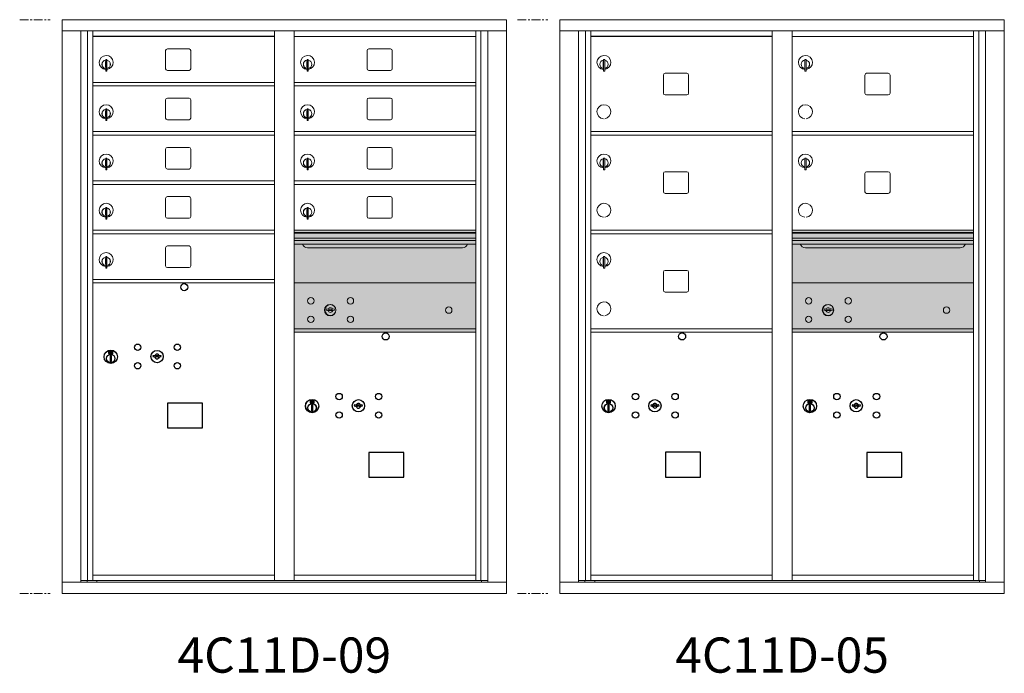
# Model space of a CAD drawing. Units: inches. Extents: x -52 to 383, y -20 to 171.
# Drawn here: x 60 to 130, y 113 to 159 of the extents above; entities that cross this region are included whole.
import ezdxf
from ezdxf.enums import TextEntityAlignment as Align

# ---------------------------------------------------------------- set-up
doc = ezdxf.new("R2010")
doc.units = ezdxf.units.IN
doc.header["$LTSCALE"] = 0.5
doc.header["$MEASUREMENT"] = 0
doc.linetypes.add('CENTER', pattern=[2, 1.25, -0.25, 0.25, -0.25])
doc.layers.add('center', color=7, linetype='CENTER', lineweight=9)
doc.layers.add('shaded', color=7, linetype='Continuous')
doc.styles.get("Standard").update_dxf_attribs({"font": 'Gothic.ttf'})

msp = doc.modelspace()

# ---------------------------------------------------------------- linework, layer by layer
at = {"color": 7, "linetype": 'Continuous', "lineweight": 15}
for p, q in [((63.00812, 159.0371), (63.00812, 118.2871)), ((63.00812, 159.0371), (94.55962, 159.0371)), ((94.55962, 118.2871), (94.55962, 159.0371)), ((98.35237, 159.0371), (98.35237, 118.2871)), ((98.35237, 159.0371), (129.90387, 159.0371)), ((129.90387, 118.2871), (129.90387, 159.0371)), ((63.00812, 158.2371), (94.55962, 158.2371)), ((64.3362, 119.0871), (64.3362, 158.2371)), ((64.82186, 119.2121), (64.82186, 158.2371)), ((65.19137, 119.2121), (65.19137, 158.2371)), ((78.07637, 119.2121), (78.07637, 158.2371)), ((79.49137, 119.2121), (79.49137, 158.2371)), ((92.37637, 119.2121), (92.37637, 158.2371)), ((92.74588, 158.2371), (92.74588, 119.2121)), ((93.23155, 158.2371), (93.23155, 119.0871)), ((98.35237, 158.2371), (129.90387, 158.2371)), ((99.68045, 119.0871), (99.68045, 158.2371)), ((100.16611, 119.2121), (100.16611, 158.2371)), ((100.53562, 119.2121), (100.53562, 158.2371)), ((113.42062, 119.2121), (113.42062, 158.2371)), ((114.83562, 119.2121), (114.83562, 158.2371)), ((127.72062, 119.2121), (127.72062, 158.2371)), ((128.09013, 158.2371), (128.09013, 119.2121)), ((128.5758, 158.2371), (128.5758, 119.0871)), ((79.49137, 157.8371), (92.37637, 157.8371)), ((114.83562, 157.8371), (127.72062, 157.8371)), ((70.35687, 156.8421), (70.35687, 155.5521)), ((72.02187, 156.9671), (70.48187, 156.9671)), ((72.14687, 155.5521), (72.14687, 156.8421)), ((84.65687, 156.8421), (84.65687, 155.5521)), ((86.32187, 156.9671), (84.78187, 156.9671)), ((86.44687, 155.5521), (86.44687, 156.8421)), ((66.08637, 156.0661), (66.08637, 155.6661)), ((66.10637, 156.0661), (66.08637, 156.0661)), ((66.10637, 156.2061), (66.10637, 155.3761)), ((66.18637, 156.2061), (66.10637, 156.2061)), ((66.18637, 156.2061), (66.18637, 155.3761)), ((80.38637, 156.0661), (80.38637, 155.6661)), ((80.40637, 156.0661), (80.38637, 156.0661)), ((80.40637, 156.2061), (80.40637, 155.3761)), ((80.48637, 156.2061), (80.40637, 156.2061)), ((80.48637, 156.2061), (80.48637, 155.3761)), ((101.43062, 156.0661), (101.43062, 155.6661)), ((101.45062, 156.0661), (101.43062, 156.0661)), ((101.45062, 156.2061), (101.45062, 155.3761)), ((101.53062, 156.2061), (101.45062, 156.2061)), ((101.53062, 156.2061), (101.53062, 155.3761)), ((115.73062, 156.0661), (115.73062, 155.6661)), ((115.75062, 156.0661), (115.73062, 156.0661)), ((115.75062, 156.2061), (115.75062, 155.3761)), ((115.83062, 156.2061), (115.75062, 156.2061)), ((115.83062, 156.2061), (115.83062, 155.3761)), ((66.08637, 155.6661), (66.10637, 155.6661)), ((66.10637, 155.3761), (66.18637, 155.3761)), ((70.48187, 155.4271), (72.02187, 155.4271)), ((80.38637, 155.6661), (80.40637, 155.6661)), ((80.40637, 155.3761), (80.48637, 155.3761)), ((84.78187, 155.4271), (86.32187, 155.4271)), ((101.43062, 155.6661), (101.45062, 155.6661)), ((101.45062, 155.3761), (101.53062, 155.3761)), ((107.36612, 155.2321), (105.82612, 155.2321)), ((115.73062, 155.6661), (115.75062, 155.6661)), ((115.75062, 155.3761), (115.83062, 155.3761)), ((121.66612, 155.2321), (120.12612, 155.2321)), ((65.19137, 154.5871), (78.07637, 154.5871)), ((79.49137, 154.5871), (92.37637, 154.5871)), ((105.70112, 155.1071), (105.70112, 153.8171)), ((107.49112, 153.8171), (107.49112, 155.1071)), ((120.00112, 155.1071), (120.00112, 153.8171)), ((121.79112, 153.8171), (121.79112, 155.1071)), ((65.19137, 154.3371), (78.07637, 154.3371)), ((79.49137, 154.3371), (92.37637, 154.3371)), ((70.35687, 153.3421), (70.35687, 152.0521)), ((72.02187, 153.4671), (70.48187, 153.4671)), ((72.14687, 152.0521), (72.14687, 153.3421)), ((84.65687, 153.3421), (84.65687, 152.0521)), ((86.32187, 153.4671), (84.78187, 153.4671)), ((86.44687, 152.0521), (86.44687, 153.3421)), ((105.82612, 153.6921), (107.36612, 153.6921)), ((120.12612, 153.6921), (121.66612, 153.6921)), ((66.08637, 152.5661), (66.08637, 152.1661)), ((66.10637, 152.5661), (66.08637, 152.5661)), ((66.10637, 152.7061), (66.10637, 151.8761)), ((66.18637, 152.7061), (66.10637, 152.7061)), ((66.18637, 152.7061), (66.18637, 151.8761)), ((80.38637, 152.5661), (80.38637, 152.1661)), ((80.40637, 152.5661), (80.38637, 152.5661)), ((80.40637, 152.7061), (80.40637, 151.8761)), ((80.48637, 152.7061), (80.40637, 152.7061)), ((80.48637, 152.7061), (80.48637, 151.8761)), ((66.08637, 152.1661), (66.10637, 152.1661)), ((66.10637, 151.8761), (66.18637, 151.8761)), ((70.48187, 151.9271), (72.02187, 151.9271)), ((80.38637, 152.1661), (80.40637, 152.1661)), ((80.40637, 151.8761), (80.48637, 151.8761)), ((84.78187, 151.9271), (86.32187, 151.9271)), ((65.19137, 151.0871), (78.07637, 151.0871)), ((79.49137, 151.0871), (92.37637, 151.0871)), ((100.53562, 151.0871), (113.42062, 151.0871)), ((114.83562, 151.0871), (127.72062, 151.0871)), ((65.19137, 150.8371), (78.07637, 150.8371)), ((79.49137, 150.8371), (92.37637, 150.8371)), ((100.53562, 150.8371), (113.42062, 150.8371)), ((114.83562, 150.8371), (127.72062, 150.8371)), ((70.35687, 149.8421), (70.35687, 148.5521)), ((72.02187, 149.9671), (70.48187, 149.9671)), ((72.14687, 148.5521), (72.14687, 149.8421)), ((84.65687, 149.8421), (84.65687, 148.5521)), ((86.32187, 149.9671), (84.78187, 149.9671)), ((86.44687, 148.5521), (86.44687, 149.8421)), ((66.08637, 149.0661), (66.08637, 148.6661)), ((66.10637, 149.0661), (66.08637, 149.0661)), ((66.10637, 149.2061), (66.10637, 148.3761)), ((66.18637, 149.2061), (66.10637, 149.2061)), ((66.18637, 149.2061), (66.18637, 148.3761)), ((80.38637, 149.0661), (80.38637, 148.6661)), ((80.40637, 149.0661), (80.38637, 149.0661)), ((80.40637, 149.2061), (80.40637, 148.3761)), ((80.48637, 149.2061), (80.40637, 149.2061)), ((80.48637, 149.2061), (80.48637, 148.3761)), ((101.43062, 149.0661), (101.43062, 148.6661)), ((101.45062, 149.0661), (101.43062, 149.0661)), ((101.45062, 149.2061), (101.45062, 148.3761)), ((101.53062, 149.2061), (101.45062, 149.2061)), ((101.53062, 149.2061), (101.53062, 148.3761)), ((115.73062, 149.0661), (115.73062, 148.6661)), ((115.75062, 149.0661), (115.73062, 149.0661)), ((115.75062, 149.2061), (115.75062, 148.3761)), ((115.83062, 149.2061), (115.75062, 149.2061)), ((115.83062, 149.2061), (115.83062, 148.3761)), ((66.08637, 148.6661), (66.10637, 148.6661)), ((66.10637, 148.3761), (66.18637, 148.3761)), ((70.48187, 148.4271), (72.02187, 148.4271)), ((80.38637, 148.6661), (80.40637, 148.6661)), ((80.40637, 148.3761), (80.48637, 148.3761)), ((84.78187, 148.4271), (86.32187, 148.4271)), ((101.43062, 148.6661), (101.45062, 148.6661)), ((101.45062, 148.3761), (101.53062, 148.3761)), ((107.36612, 148.2321), (105.82612, 148.2321)), ((115.73062, 148.6661), (115.75062, 148.6661)), ((115.75062, 148.3761), (115.83062, 148.3761)), ((121.66612, 148.2321), (120.12612, 148.2321)), ((65.19137, 147.5871), (78.07637, 147.5871)), ((79.49137, 147.5871), (92.37637, 147.5871)), ((105.70112, 148.1071), (105.70112, 146.8171)), ((107.49112, 146.8171), (107.49112, 148.1071)), ((120.00112, 148.1071), (120.00112, 146.8171)), ((121.79112, 146.8171), (121.79112, 148.1071)), ((65.19137, 147.3371), (78.07637, 147.3371)), ((79.49137, 147.3371), (92.37637, 147.3371)), ((70.35687, 146.3421), (70.35687, 145.0521)), ((72.02187, 146.4671), (70.48187, 146.4671)), ((72.14687, 145.0521), (72.14687, 146.3421)), ((84.65687, 146.3421), (84.65687, 145.0521)), ((86.32187, 146.4671), (84.78187, 146.4671)), ((86.44687, 145.0521), (86.44687, 146.3421)), ((105.82612, 146.6921), (107.36612, 146.6921)), ((120.12612, 146.6921), (121.66612, 146.6921)), ((66.08637, 145.5661), (66.08637, 145.1661)), ((66.10637, 145.5661), (66.08637, 145.5661)), ((66.10637, 145.7061), (66.10637, 144.8761)), ((66.18637, 145.7061), (66.10637, 145.7061)), ((66.18637, 145.7061), (66.18637, 144.8761)), ((80.38637, 145.5661), (80.38637, 145.1661)), ((80.40637, 145.5661), (80.38637, 145.5661)), ((80.40637, 145.7061), (80.40637, 144.8761)), ((80.48637, 145.7061), (80.40637, 145.7061)), ((80.48637, 145.7061), (80.48637, 144.8761)), ((66.08637, 145.1661), (66.10637, 145.1661)), ((66.10637, 144.8761), (66.18637, 144.8761)), ((70.48187, 144.9271), (72.02187, 144.9271)), ((80.38637, 145.1661), (80.40637, 145.1661)), ((80.40637, 144.8761), (80.48637, 144.8761)), ((84.78187, 144.9271), (86.32187, 144.9271)), ((65.19137, 144.0871), (78.07637, 144.0871)), ((92.37637, 144.0871), (79.49137, 144.0871)), ((100.53562, 144.0871), (113.42062, 144.0871)), ((127.72062, 144.0871), (114.83562, 144.0871)), ((65.19137, 143.8371), (78.07637, 143.8371)), ((92.37637, 143.9131), (79.49137, 143.9131)), ((92.37637, 143.88052), (79.49137, 143.88052)), ((79.49137, 143.5071), (92.37637, 143.5071)), ((92.37637, 143.3621), (79.49137, 143.3621)), ((100.53562, 143.8371), (113.42062, 143.8371)), ((127.72062, 143.9131), (114.83562, 143.9131)), ((127.72062, 143.88052), (114.83562, 143.88052)), ((114.83562, 143.5071), (127.72062, 143.5071)), ((127.72062, 143.3621), (114.83562, 143.3621)), ((70.35687, 142.8421), (70.35687, 141.5521)), ((72.02187, 142.9671), (70.48187, 142.9671)), ((72.14687, 141.5521), (72.14687, 142.8421)), ((92.37637, 143.09735), (79.49137, 143.09735)), ((80.43387, 142.8321), (91.43387, 142.8321)), ((127.72062, 143.09735), (114.83562, 143.09735)), ((115.77812, 142.8321), (126.77812, 142.8321)), ((66.08637, 142.0661), (66.08637, 141.6661)), ((66.10637, 142.0661), (66.08637, 142.0661)), ((66.10637, 142.2061), (66.10637, 141.3761)), ((66.18637, 142.2061), (66.10637, 142.2061)), ((66.18637, 142.2061), (66.18637, 141.3761)), ((101.43062, 142.0661), (101.43062, 141.6661)), ((101.45062, 142.0661), (101.43062, 142.0661)), ((101.45062, 142.2061), (101.45062, 141.3761)), ((101.53062, 142.2061), (101.45062, 142.2061)), ((101.53062, 142.2061), (101.53062, 141.3761)), ((66.08637, 141.6661), (66.10637, 141.6661)), ((66.10637, 141.3761), (66.18637, 141.3761)), ((70.48187, 141.4271), (72.02187, 141.4271)), ((101.43062, 141.6661), (101.45062, 141.6661)), ((101.45062, 141.3761), (101.53062, 141.3761)), ((107.36612, 141.2321), (105.82612, 141.2321)), ((65.19137, 140.5871), (78.07637, 140.5871)), ((105.70112, 141.1071), (105.70112, 139.8171)), ((107.49112, 139.8171), (107.49112, 141.1071)), ((65.19137, 140.3371), (78.07637, 140.3371)), ((92.37637, 140.33647), (79.49137, 140.33647)), ((127.72062, 140.33647), (114.83562, 140.33647)), ((105.82612, 139.6921), (107.36612, 139.6921)), ((81.78495, 138.49269), (81.75987, 138.41147)), ((82.34987, 138.41147), (82.3248, 138.49269)), ((117.1292, 138.49269), (117.10412, 138.41147)), ((117.69412, 138.41147), (117.66905, 138.49269)), ((79.49137, 137.08647), (92.37637, 137.08647)), ((100.53562, 137.0871), (113.42062, 137.0871)), ((114.83562, 137.08647), (127.72062, 137.08647)), ((79.49137, 136.83647), (92.37637, 136.83647)), ((100.53562, 136.8371), (113.42062, 136.8371)), ((114.83562, 136.83647), (127.72062, 136.83647)), ((65.19137, 119.5871), (78.07637, 119.5871)), ((79.49137, 119.5871), (92.37637, 119.5871)), ((100.53562, 119.5871), (113.42062, 119.5871)), ((114.83562, 119.5871), (127.72062, 119.5871)), ((63.00812, 119.0871), (94.55962, 119.0871)), ((64.3362, 119.2121), (78.33097, 119.2121)), ((64.77837, 119.0871), (64.77837, 119.2121)), ((65.48337, 119.2121), (65.48337, 119.0871)), ((78.33097, 119.2121), (93.23155, 119.2121)), ((92.78937, 119.2121), (92.78937, 119.0871)), ((98.35237, 119.0871), (129.90387, 119.0871)), ((99.68045, 119.2121), (113.67522, 119.2121)), ((100.12262, 119.0871), (100.12262, 119.2121)), ((100.82762, 119.2121), (100.82762, 119.0871)), ((113.67522, 119.2121), (128.5758, 119.2121)), ((128.13362, 119.2121), (128.13362, 119.0871)), ((63.00812, 118.2871), (94.55962, 118.2871)), ((98.35237, 118.2871), (129.90387, 118.2871))]:
    msp.add_line(p, q, dxfattribs=at)
at = {"color": 7, "linetype": 'Continuous'}
for p, q in [((66.31312, 135.49415), (66.31312, 135.32915)), ((66.59312, 135.50915), (66.32812, 135.50915)), ((66.32812, 135.31415), (66.59312, 135.31415)), ((66.35312, 135.48415), (66.35312, 135.33915)), ((66.40312, 135.48415), (66.35312, 135.48415)), ((66.35312, 135.33915), (66.37312, 135.33915)), ((66.37312, 135.47415), (66.37312, 135.45649)), ((66.39988, 135.47415), (66.37312, 135.47415)), ((66.37312, 135.45649), (66.40686, 135.43206)), ((66.37312, 135.44414), (66.40401, 135.42177)), ((66.37312, 135.33915), (66.37312, 135.44414)), ((66.42445, 135.45636), (66.39988, 135.47415)), ((66.43334, 135.46227), (66.40312, 135.48415)), ((66.41062, 135.16038), (66.42889, 135.16415)), ((66.51062, 135.16415), (66.41062, 135.16415)), ((66.41062, 135.16415), (66.41062, 134.76415)), ((66.45812, 135.40401), (66.45812, 135.40651)), ((66.45812, 135.40651), (66.46312, 135.40651)), ((66.45812, 135.36433), (66.45812, 135.39897)), ((66.45812, 135.35921), (66.46312, 135.35921)), ((66.45812, 135.3542), (66.45812, 135.35921)), ((66.46312, 135.40651), (66.46312, 135.40401)), ((66.46312, 135.39897), (66.46312, 135.36433)), ((66.46312, 135.35921), (66.46312, 135.3542)), ((66.48789, 135.36103), (66.51812, 135.33915)), ((66.49234, 135.16415), (66.51062, 135.16038)), ((66.49678, 135.36695), (66.52136, 135.34915)), ((66.51062, 134.76415), (66.51062, 135.16415)), ((66.54812, 135.36681), (66.51437, 135.39125)), ((66.54812, 135.37916), (66.51722, 135.40153)), ((66.51812, 135.33915), (66.56812, 135.33915)), ((66.52136, 135.34915), (66.54812, 135.34915)), ((66.54812, 135.48415), (66.54812, 135.37916)), ((66.56812, 135.48415), (66.54812, 135.48415)), ((66.54812, 135.34915), (66.54812, 135.36681)), ((66.56812, 135.33915), (66.56812, 135.48415)), ((66.60812, 135.32915), (66.60812, 135.49415)), ((69.47838, 135.19576), (69.45331, 135.11454)), ((70.04331, 135.11454), (70.01823, 135.19576)), ((66.42889, 134.76415), (66.41062, 134.76792)), ((66.41062, 134.76415), (66.51062, 134.76415)), ((66.51062, 134.76792), (66.49234, 134.76415)), ((80.61312, 131.99352), (80.61312, 131.82852)), ((80.89312, 132.00852), (80.62812, 132.00852)), ((80.62812, 131.81351), (80.89312, 131.81351)), ((80.65312, 131.98351), (80.65312, 131.83852)), ((80.70312, 131.98351), (80.65312, 131.98351)), ((80.65312, 131.83852), (80.67312, 131.83852)), ((80.67312, 131.97352), (80.67312, 131.95585)), ((80.69988, 131.97352), (80.67312, 131.97352)), ((80.67312, 131.95585), (80.70686, 131.93142)), ((80.67312, 131.94351), (80.70401, 131.92113)), ((80.67312, 131.83852), (80.67312, 131.94351)), ((80.72445, 131.95572), (80.69988, 131.97352)), ((80.73334, 131.96163), (80.70312, 131.98351)), ((80.71062, 131.65975), (80.72889, 131.66351)), ((80.81062, 131.66351), (80.71062, 131.66351)), ((80.71062, 131.66351), (80.71062, 131.26352)), ((80.75812, 131.90338), (80.75812, 131.90588)), ((80.75812, 131.90588), (80.76312, 131.90588)), ((80.75812, 131.86369), (80.75812, 131.89834)), ((80.75812, 131.85857), (80.76312, 131.85857)), ((80.75812, 131.85357), (80.75812, 131.85857)), ((80.76312, 131.90588), (80.76312, 131.90338)), ((80.76312, 131.89834), (80.76312, 131.86369)), ((80.76312, 131.85857), (80.76312, 131.85357)), ((80.78789, 131.8604), (80.81812, 131.83852)), ((80.79234, 131.66351), (80.81062, 131.65975)), ((80.79678, 131.86631), (80.82136, 131.84851)), ((80.81062, 131.26352), (80.81062, 131.66351)), ((80.84812, 131.86618), (80.81437, 131.89061)), ((80.84812, 131.87852), (80.81722, 131.9009)), ((80.81812, 131.83852), (80.86812, 131.83852)), ((80.82136, 131.84851), (80.84812, 131.84851)), ((80.84812, 131.98351), (80.84812, 131.87852)), ((80.86812, 131.98351), (80.84812, 131.98351)), ((80.84812, 131.84851), (80.84812, 131.86618)), ((80.86812, 131.83852), (80.86812, 131.98351)), ((80.90812, 131.82852), (80.90812, 131.99352)), ((83.77838, 131.69512), (83.75331, 131.61391)), ((84.34331, 131.61391), (84.31823, 131.69512)), ((101.65737, 131.99415), (101.65737, 131.82915)), ((101.93737, 132.00915), (101.67237, 132.00915)), ((101.67237, 131.81415), (101.93737, 131.81415)), ((101.69737, 131.98415), (101.69737, 131.83915)), ((101.74737, 131.98415), (101.69737, 131.98415)), ((101.69737, 131.83915), (101.71737, 131.83915)), ((101.71737, 131.97415), (101.71737, 131.95649)), ((101.74413, 131.97415), (101.71737, 131.97415)), ((101.71737, 131.95649), (101.75111, 131.93206)), ((101.71737, 131.94414), (101.74826, 131.92177)), ((101.71737, 131.83915), (101.71737, 131.94414)), ((101.7687, 131.95636), (101.74413, 131.97415)), ((101.77759, 131.96227), (101.74737, 131.98415)), ((101.75487, 131.66038), (101.77314, 131.66415)), ((101.85487, 131.66415), (101.75487, 131.66415)), ((101.75487, 131.66415), (101.75487, 131.26415)), ((101.80237, 131.90401), (101.80237, 131.90651)), ((101.80237, 131.90651), (101.80737, 131.90651)), ((101.80237, 131.86433), (101.80237, 131.89897)), ((101.80237, 131.85921), (101.80737, 131.85921)), ((101.80237, 131.8542), (101.80237, 131.85921)), ((101.80737, 131.90651), (101.80737, 131.90401)), ((101.80737, 131.89897), (101.80737, 131.86433)), ((101.80737, 131.85921), (101.80737, 131.8542)), ((101.83214, 131.86103), (101.86237, 131.83915)), ((101.83659, 131.66415), (101.85487, 131.66038)), ((101.84103, 131.86695), (101.86561, 131.84915)), ((101.85487, 131.26415), (101.85487, 131.66415)), ((101.89237, 131.86681), (101.85862, 131.89125)), ((101.89237, 131.87916), (101.86147, 131.90153)), ((101.86237, 131.83915), (101.91237, 131.83915)), ((101.86561, 131.84915), (101.89237, 131.84915)), ((101.89237, 131.98415), (101.89237, 131.87916)), ((101.91237, 131.98415), (101.89237, 131.98415)), ((101.89237, 131.84915), (101.89237, 131.86681)), ((101.91237, 131.83915), (101.91237, 131.98415)), ((101.95237, 131.82915), (101.95237, 131.99415)), ((104.82263, 131.69576), (104.79756, 131.61454)), ((105.38756, 131.61454), (105.36248, 131.69576)), ((115.95737, 131.99352), (115.95737, 131.82852)), ((116.23737, 132.00852), (115.97237, 132.00852)), ((115.97237, 131.81351), (116.23737, 131.81351)), ((115.99737, 131.98351), (115.99737, 131.83852)), ((116.04737, 131.98351), (115.99737, 131.98351)), ((115.99737, 131.83852), (116.01737, 131.83852)), ((116.01737, 131.97352), (116.01737, 131.95585)), ((116.04413, 131.97352), (116.01737, 131.97352)), ((116.01737, 131.95585), (116.05111, 131.93142)), ((116.01737, 131.94351), (116.04826, 131.92113)), ((116.01737, 131.83852), (116.01737, 131.94351)), ((116.0687, 131.95572), (116.04413, 131.97352)), ((116.07759, 131.96163), (116.04737, 131.98351)), ((116.05487, 131.65975), (116.07314, 131.66351)), ((116.15487, 131.66351), (116.05487, 131.66351)), ((116.05487, 131.66351), (116.05487, 131.26352)), ((116.10237, 131.90338), (116.10237, 131.90588)), ((116.10237, 131.90588), (116.10737, 131.90588)), ((116.10237, 131.86369), (116.10237, 131.89834)), ((116.10237, 131.85857), (116.10737, 131.85857)), ((116.10237, 131.85357), (116.10237, 131.85857)), ((116.10737, 131.90588), (116.10737, 131.90338)), ((116.10737, 131.89834), (116.10737, 131.86369)), ((116.10737, 131.85857), (116.10737, 131.85357)), ((116.13214, 131.8604), (116.16237, 131.83852)), ((116.13659, 131.66351), (116.15487, 131.65975)), ((116.14103, 131.86631), (116.16561, 131.84851)), ((116.15487, 131.26352), (116.15487, 131.66351)), ((116.19237, 131.86618), (116.15862, 131.89061)), ((116.19237, 131.87852), (116.16147, 131.9009)), ((116.16237, 131.83852), (116.21237, 131.83852)), ((116.16561, 131.84851), (116.19237, 131.84851)), ((116.19237, 131.98351), (116.19237, 131.87852)), ((116.21237, 131.98351), (116.19237, 131.98351)), ((116.19237, 131.84851), (116.19237, 131.86618)), ((116.21237, 131.83852), (116.21237, 131.98351)), ((116.25237, 131.82852), (116.25237, 131.99352)), ((119.12263, 131.69512), (119.09756, 131.61391)), ((119.68756, 131.61391), (119.66248, 131.69512)), ((80.72889, 131.26352), (80.71062, 131.26728)), ((80.71062, 131.26352), (80.81062, 131.26352)), ((80.81062, 131.26728), (80.79234, 131.26352)), ((101.77314, 131.26415), (101.75487, 131.26792)), ((101.75487, 131.26415), (101.85487, 131.26415)), ((101.85487, 131.26792), (101.83659, 131.26415)), ((116.07314, 131.26352), (116.05487, 131.26728)), ((116.05487, 131.26352), (116.15487, 131.26352)), ((116.15487, 131.26728), (116.13659, 131.26352))]:
    msp.add_line(p, q, dxfattribs=at)
for points in [[(70.49575, 130.04953), (72.98169, 130.04953), (72.98169, 131.80661), (70.49575, 131.80661)], [(84.79575, 126.54889), (87.28169, 126.54889), (87.28169, 128.30598), (84.79575, 128.30598)], [(105.84, 126.54953), (108.32594, 126.54953), (108.32594, 128.30661), (105.84, 128.30661)], [(120.14, 126.54889), (122.62594, 126.54889), (122.62594, 128.30598), (120.14, 128.30598)]]:
    msp.add_lwpolyline(points, close=True)
for centre in [(71.68231, 140.03747), (85.98231, 136.53684), (107.02656, 136.53747), (121.32656, 136.53684)]:
    msp.add_circle(centre, 0.25)
at = {"color": 7, "linetype": 'Continuous', "lineweight": 15}
for centre, radius in [((80.66887, 139.06547), 0.227), ((83.48087, 139.06547), 0.227), ((116.01312, 139.06547), 0.227), ((118.82512, 139.06547), 0.227), ((82.04387, 138.40947), 0.407), ((90.45987, 138.40947), 0.227), ((117.38812, 138.40947), 0.407), ((125.80412, 138.40947), 0.227), ((80.66887, 137.75347), 0.227), ((83.48087, 137.75347), 0.227), ((116.01312, 137.75347), 0.227), ((118.82512, 137.75347), 0.227)]:
    msp.add_circle(centre, radius, dxfattribs=at)
at = {"color": 7, "linetype": 'Continuous', "lineweight": 15, "extrusion": (-1.80881e-16, 3.40126e-31, -1)}
for centre in [(-82.05487, 138.40947), (-117.39912, 138.40947)]:
    msp.add_circle(centre, 0.3875, dxfattribs=at)
at = {"color": 7, "linetype": 'Continuous'}
for centre, radius in [((68.37331, 135.76854), 0.227), ((71.18531, 135.76854), 0.227), ((66.46062, 135.09551), 0.475), ((66.46062, 135.09551), 0.47243), ((66.46062, 134.96415), 0.3), ((66.46062, 134.96415), 0.295), ((69.74831, 135.11254), 0.4375), ((68.37331, 134.45654), 0.227), ((71.18531, 134.45654), 0.227), ((82.67331, 132.2679), 0.227), ((85.48531, 132.2679), 0.227), ((103.71756, 132.26854), 0.227), ((106.52956, 132.26854), 0.227), ((118.01756, 132.2679), 0.227), ((120.82956, 132.2679), 0.227), ((80.76062, 131.59487), 0.475), ((80.76062, 131.59487), 0.47243), ((80.76062, 131.46352), 0.3), ((80.76062, 131.46352), 0.295), ((84.04831, 131.6119), 0.4375), ((101.80487, 131.59551), 0.475), ((101.80487, 131.59551), 0.47243), ((101.80487, 131.46415), 0.3), ((101.80487, 131.46415), 0.295), ((105.09256, 131.61254), 0.4375), ((116.10487, 131.59487), 0.475), ((116.10487, 131.59487), 0.47243), ((116.10487, 131.46352), 0.3), ((116.10487, 131.46352), 0.295), ((119.39256, 131.6119), 0.4375), ((82.67331, 130.9559), 0.227), ((85.48531, 130.9559), 0.227), ((103.71756, 130.95654), 0.227), ((106.52956, 130.95654), 0.227), ((118.01756, 130.9559), 0.227), ((120.82956, 130.9559), 0.227)]:
    msp.add_circle(centre, radius, dxfattribs=at)
at = {"color": 7, "linetype": 'Continuous', "lineweight": 15}
for centre, radius, start, end in [((70.48187, 156.8421), 0.125, 90, 180), ((72.02187, 156.8421), 0.125, 0, 90), ((84.78187, 156.8421), 0.125, 90, 180), ((86.32187, 156.8421), 0.125, 0, 90), ((66.13637, 155.9992), 0.496, 275.7856114, 266.5323857), ((66.13637, 155.8661), 0.3, 95.7391705, 264.2608295), ((66.13637, 155.8661), 0.295, 95.8367796, 264.1632228), ((66.13637, 155.8661), 0.203, 99.8624892, 104.258993), ((66.13637, 155.8661), 0.195, 98.8498831, 104.8571655), ((66.13637, 155.8661), 0.3, 279.5940682, 80.4059), ((66.13637, 155.8661), 0.295, 279.7582566, 80.2417434), ((80.43637, 155.9992), 0.496, 275.7856114, 266.5323857), ((80.43637, 155.8661), 0.3, 95.7391705, 264.2608295), ((80.43637, 155.8661), 0.295, 95.8367796, 264.1632228), ((80.43637, 155.8661), 0.203, 99.8624892, 104.258993), ((80.43637, 155.8661), 0.195, 98.8498831, 104.8571655), ((80.43637, 155.8661), 0.3, 279.5940682, 80.4059), ((80.43637, 155.8661), 0.295, 279.7582566, 80.2417434), ((101.48062, 155.9992), 0.496, 275.7856114, 266.5323857), ((101.48062, 155.8661), 0.3, 95.7391705, 264.2608295), ((101.48062, 155.8661), 0.295, 95.8367796, 264.1632228), ((101.48062, 155.8661), 0.203, 99.8624892, 104.258993), ((101.48062, 155.8661), 0.195, 98.8498831, 104.8571655), ((101.48062, 155.8661), 0.3, 279.5940682, 80.4059), ((101.48062, 155.8661), 0.295, 279.7582566, 80.2417434), ((115.78062, 155.9992), 0.496, 275.7856114, 266.5323857), ((115.78062, 155.8661), 0.3, 95.7391705, 264.2608295), ((115.78062, 155.8661), 0.295, 95.8367796, 264.1632228), ((115.78062, 155.8661), 0.203, 99.8624892, 104.258993), ((115.78062, 155.8661), 0.195, 98.8498831, 104.8571655), ((115.78062, 155.8661), 0.3, 279.5940682, 80.4059), ((115.78062, 155.8661), 0.295, 279.7582566, 80.2417434), ((66.13637, 155.8661), 0.195, 255.1428345, 261.1501169), ((66.13637, 155.8661), 0.203, 255.741007, 260.1375108), ((70.48187, 155.5521), 0.125, 180, 270), ((72.02187, 155.5521), 0.125, 270, 0), ((80.43637, 155.8661), 0.195, 255.1428345, 261.1501169), ((80.43637, 155.8661), 0.203, 255.741007, 260.1375108), ((84.78187, 155.5521), 0.125, 180, 270), ((86.32187, 155.5521), 0.125, 270, 0), ((101.48062, 155.8661), 0.195, 255.1428345, 261.1501169), ((101.48062, 155.8661), 0.203, 255.741007, 260.1375108), ((105.82612, 155.1071), 0.125, 90, 180), ((107.36612, 155.1071), 0.125, 0, 90), ((115.78062, 155.8661), 0.195, 255.1428345, 261.1501169), ((115.78062, 155.8661), 0.203, 255.741007, 260.1375108), ((120.12612, 155.1071), 0.125, 90, 180), ((121.66612, 155.1071), 0.125, 0, 90), ((105.82612, 153.8171), 0.125, 180, 270), ((107.36612, 153.8171), 0.125, 270, 0), ((120.12612, 153.8171), 0.125, 180, 270), ((121.66612, 153.8171), 0.125, 270, 0), ((70.48187, 153.3421), 0.125, 90, 180), ((72.02187, 153.3421), 0.125, 0, 90), ((84.78187, 153.3421), 0.125, 90, 180), ((86.32187, 153.3421), 0.125, 0, 90), ((66.13637, 152.4992), 0.496, 275.7856114, 266.5323857), ((66.13637, 152.3661), 0.3, 95.7391705, 264.2608295), ((66.13637, 152.3661), 0.295, 95.8367796, 264.1632228), ((66.13637, 152.3661), 0.203, 99.8624892, 104.258993), ((66.13637, 152.3661), 0.195, 98.8498831, 104.8571655), ((66.13637, 152.3661), 0.3, 279.5940682, 80.4059), ((66.13637, 152.3661), 0.295, 279.7582566, 80.2417434), ((80.43637, 152.4992), 0.496, 275.7856114, 266.5323857), ((80.43637, 152.3661), 0.3, 95.7391705, 264.2608295), ((80.43637, 152.3661), 0.295, 95.8367796, 264.1632228), ((80.43637, 152.3661), 0.203, 99.8624892, 104.258993), ((80.43637, 152.3661), 0.195, 98.8498831, 104.8571655), ((80.43637, 152.3661), 0.3, 279.5940682, 80.4059), ((80.43637, 152.3661), 0.295, 279.7582566, 80.2417434), ((101.48062, 152.4992), 0.496, 275.7856114, 266.5323857), ((115.78062, 152.4992), 0.496, 275.7856114, 266.5323857), ((66.13637, 152.3661), 0.195, 255.1428345, 261.1501169), ((66.13637, 152.3661), 0.203, 255.741007, 260.1375108), ((70.48187, 152.0521), 0.125, 180, 270), ((72.02187, 152.0521), 0.125, 270, 0), ((80.43637, 152.3661), 0.195, 255.1428345, 261.1501169), ((80.43637, 152.3661), 0.203, 255.741007, 260.1375108), ((84.78187, 152.0521), 0.125, 180, 270), ((86.32187, 152.0521), 0.125, 270, 0), ((70.48187, 149.8421), 0.125, 90, 180), ((72.02187, 149.8421), 0.125, 0, 90), ((84.78187, 149.8421), 0.125, 90, 180), ((86.32187, 149.8421), 0.125, 0, 90), ((66.13637, 148.9992), 0.496, 275.7856114, 266.5323857), ((66.13637, 148.8661), 0.3, 95.7391705, 264.2608295), ((66.13637, 148.8661), 0.295, 95.8367796, 264.1632228), ((66.13637, 148.8661), 0.203, 99.8624892, 104.258993), ((66.13637, 148.8661), 0.195, 98.8498831, 104.8571655), ((66.13637, 148.8661), 0.3, 279.5940682, 80.4059), ((66.13637, 148.8661), 0.295, 279.7582566, 80.2417434), ((80.43637, 148.9992), 0.496, 275.7856114, 266.5323857), ((80.43637, 148.8661), 0.3, 95.7391705, 264.2608295), ((80.43637, 148.8661), 0.295, 95.8367796, 264.1632228), ((80.43637, 148.8661), 0.203, 99.8624892, 104.258993), ((80.43637, 148.8661), 0.195, 98.8498831, 104.8571655), ((80.43637, 148.8661), 0.3, 279.5940682, 80.4059), ((80.43637, 148.8661), 0.295, 279.7582566, 80.2417434), ((101.48062, 148.9992), 0.496, 275.7856114, 266.5323857), ((101.48062, 148.8661), 0.3, 95.7391705, 264.2608295), ((101.48062, 148.8661), 0.295, 95.8367796, 264.1632228), ((101.48062, 148.8661), 0.203, 99.8624892, 104.258993), ((101.48062, 148.8661), 0.195, 98.8498831, 104.8571655), ((101.48062, 148.8661), 0.3, 279.5940682, 80.4059), ((101.48062, 148.8661), 0.295, 279.7582566, 80.2417434), ((115.78062, 148.9992), 0.496, 275.7856114, 266.5323857), ((115.78062, 148.8661), 0.3, 95.7391705, 264.2608295), ((115.78062, 148.8661), 0.295, 95.8367796, 264.1632228), ((115.78062, 148.8661), 0.203, 99.8624892, 104.258993), ((115.78062, 148.8661), 0.195, 98.8498831, 104.8571655), ((115.78062, 148.8661), 0.3, 279.5940682, 80.4059), ((115.78062, 148.8661), 0.295, 279.7582566, 80.2417434), ((66.13637, 148.8661), 0.195, 255.1428345, 261.1501169), ((66.13637, 148.8661), 0.203, 255.741007, 260.1375108), ((70.48187, 148.5521), 0.125, 180, 270), ((72.02187, 148.5521), 0.125, 270, 0), ((80.43637, 148.8661), 0.195, 255.1428345, 261.1501169), ((80.43637, 148.8661), 0.203, 255.741007, 260.1375108), ((84.78187, 148.5521), 0.125, 180, 270), ((86.32187, 148.5521), 0.125, 270, 0), ((101.48062, 148.8661), 0.195, 255.1428345, 261.1501169), ((101.48062, 148.8661), 0.203, 255.741007, 260.1375108), ((105.82612, 148.1071), 0.125, 90, 180), ((107.36612, 148.1071), 0.125, 0, 90), ((115.78062, 148.8661), 0.195, 255.1428345, 261.1501169), ((115.78062, 148.8661), 0.203, 255.741007, 260.1375108), ((120.12612, 148.1071), 0.125, 90, 180), ((121.66612, 148.1071), 0.125, 0, 90), ((105.82612, 146.8171), 0.125, 180, 270), ((107.36612, 146.8171), 0.125, 270, 0), ((120.12612, 146.8171), 0.125, 180, 270), ((121.66612, 146.8171), 0.125, 270, 0), ((70.48187, 146.3421), 0.125, 90, 180), ((72.02187, 146.3421), 0.125, 0, 90), ((84.78187, 146.3421), 0.125, 90, 180), ((86.32187, 146.3421), 0.125, 0, 90), ((66.13637, 145.4992), 0.496, 275.7856114, 266.5323857), ((66.13637, 145.3661), 0.3, 95.7391705, 264.2608295), ((66.13637, 145.3661), 0.295, 95.8367796, 264.1632228), ((66.13637, 145.3661), 0.203, 99.8624892, 104.258993), ((66.13637, 145.3661), 0.195, 98.8498831, 104.8571655), ((66.13637, 145.3661), 0.3, 279.5940682, 80.4059), ((66.13637, 145.3661), 0.295, 279.7582566, 80.2417434), ((80.43637, 145.4992), 0.496, 275.7856114, 266.5323857), ((80.43637, 145.3661), 0.3, 95.7391705, 264.2608295), ((80.43637, 145.3661), 0.295, 95.8367796, 264.1632228), ((80.43637, 145.3661), 0.203, 99.8624892, 104.258993), ((80.43637, 145.3661), 0.195, 98.8498831, 104.8571655), ((80.43637, 145.3661), 0.3, 279.5940682, 80.4059), ((80.43637, 145.3661), 0.295, 279.7582566, 80.2417434), ((101.48062, 145.4992), 0.496, 275.7856114, 266.5323857), ((115.78062, 145.4992), 0.496, 275.7856114, 266.5323857), ((66.13637, 145.3661), 0.195, 255.1428345, 261.1501169), ((66.13637, 145.3661), 0.203, 255.741007, 260.1375108), ((70.48187, 145.0521), 0.125, 180, 270), ((72.02187, 145.0521), 0.125, 270, 0), ((80.43637, 145.3661), 0.195, 255.1428345, 261.1501169), ((80.43637, 145.3661), 0.203, 255.741007, 260.1375108), ((84.78187, 145.0521), 0.125, 180, 270), ((86.32187, 145.0521), 0.125, 270, 0), ((70.48187, 142.8421), 0.125, 90, 180), ((72.02187, 142.8421), 0.125, 0, 90), ((80.43387, 143.2071), 0.375, 197.0177297, 270), ((91.43387, 143.2071), 0.375, 270, 342.9822703), ((115.77812, 143.2071), 0.375, 197.0177297, 270), ((126.77812, 143.2071), 0.375, 270, 342.9822703), ((66.13637, 141.9992), 0.496, 275.7856114, 266.5323857), ((66.13637, 141.8661), 0.3, 95.7391705, 264.2608295), ((66.13637, 141.8661), 0.295, 95.8367796, 264.1632228), ((66.13637, 141.8661), 0.203, 99.8624892, 104.258993), ((66.13637, 141.8661), 0.195, 98.8498831, 104.8571655), ((66.13637, 141.8661), 0.3, 279.5940682, 80.4059), ((66.13637, 141.8661), 0.295, 279.7582566, 80.2417434), ((101.48062, 141.9992), 0.496, 275.7856114, 266.5323857), ((101.48062, 141.8661), 0.3, 95.7391705, 264.2608295), ((101.48062, 141.8661), 0.295, 95.8367796, 264.1632228), ((101.48062, 141.8661), 0.203, 99.8624892, 104.258993), ((101.48062, 141.8661), 0.195, 98.8498831, 104.8571655), ((101.48062, 141.8661), 0.3, 279.5940682, 80.4059), ((101.48062, 141.8661), 0.295, 279.7582566, 80.2417434), ((66.13637, 141.8661), 0.195, 255.1428345, 261.1501169), ((66.13637, 141.8661), 0.203, 255.741007, 260.1375108), ((70.48187, 141.5521), 0.125, 180, 270), ((72.02187, 141.5521), 0.125, 270, 0), ((101.48062, 141.8661), 0.195, 255.1428345, 261.1501169), ((101.48062, 141.8661), 0.203, 255.741007, 260.1375108), ((105.82612, 141.1071), 0.125, 90, 180), ((107.36612, 141.1071), 0.125, 0, 90), ((105.82612, 139.8171), 0.125, 180, 270), ((107.36612, 139.8171), 0.125, 270, 0), ((82.05487, 139.36697), 0.915, 252.8424626, 263.7093829), ((82.05487, 138.40947), 0.1675, 19.6070567, 160.3929433), ((81.95681, 138.47736), 0.02, 263.7093738, 292.6173683), ((82.05487, 138.24197), 0.235, 67.3826317, 112.6173683), ((82.15294, 138.47736), 0.02, 247.3826317, 276.2906262), ((82.05487, 139.36697), 0.915, 276.2906262, 287.1575088), ((101.48062, 138.4992), 0.496, 275.7856114, 266.5323857), ((117.39912, 139.36697), 0.915, 252.8424626, 263.7093829), ((117.39912, 138.40947), 0.1675, 19.6070567, 160.3929433), ((117.30106, 138.47736), 0.02, 263.7093738, 292.6173683), ((117.39912, 138.24197), 0.235, 67.3826317, 112.6173683), ((117.49719, 138.47736), 0.02, 247.3826317, 276.2906262), ((117.39912, 139.36697), 0.915, 276.2906262, 287.1575088), ((82.05487, 139.36697), 1, 252.8424626, 263.7093829), ((82.05487, 138.40947), 0.1675, 189.8980221, 350.1019779), ((81.95681, 138.47736), 0.105, 263.7093738, 292.6173683), ((82.05487, 138.24197), 0.15, 67.3826317, 112.6173683), ((82.15294, 138.47736), 0.105, 247.3826317, 276.2906262), ((82.05487, 139.36697), 1, 276.2906262, 287.1575088), ((117.39912, 139.36697), 1, 252.8424626, 263.7093829), ((117.39912, 138.40947), 0.1675, 189.8980221, 350.1019779), ((117.30106, 138.47736), 0.105, 263.7093738, 292.6173683), ((117.39912, 138.24197), 0.15, 67.3826317, 112.6173683), ((117.49719, 138.47736), 0.105, 247.3826317, 276.2906262), ((117.39912, 139.36697), 1, 276.2906262, 287.1575088)]:
    msp.add_arc(centre, radius, start, end, dxfattribs=at)
at = {"color": 7, "linetype": 'Continuous'}
for centre, radius, start, end in [((66.32812, 135.49415), 0.015, 90, 180), ((66.32812, 135.32915), 0.015, 180, 270), ((66.46062, 135.41165), 0.0575, 169.8639962, 267.5080936), ((66.46062, 135.41165), 0.0575, 128.9708691, 159.2141998), ((66.46062, 135.41165), 0.0475, 291.5925162, 248.4074838), ((66.46062, 135.41165), 0.0575, 349.8639962, 118.3210727), ((66.46062, 135.38165), 0.0225, 96.3793702, 219.0228026), ((66.46062, 135.38165), 0.0175, 98.2132107, 261.7867893), ((66.46062, 135.38165), 0.0225, 320.9771974, 83.6206298), ((66.46062, 135.38165), 0.0175, 278.2132107, 81.7867893), ((66.46062, 135.41165), 0.0575, 272.4919064, 298.3210727), ((66.46062, 135.41165), 0.0575, 308.9708691, 339.2141998), ((66.59312, 135.49415), 0.015, 0, 90), ((66.59312, 135.32915), 0.015, 270, 0), ((69.74831, 136.07004), 1, 252.8424626, 263.7093829), ((69.74831, 136.07004), 0.915, 252.8424626, 263.7093829), ((69.74831, 135.11254), 0.1675, 189.8980221, 350.1019779), ((69.74831, 135.11254), 0.1675, 19.6070567, 160.3929433), ((69.65024, 135.18043), 0.105, 263.7093738, 292.6173683), ((69.65024, 135.18043), 0.02, 263.7093738, 292.6173683), ((69.74831, 134.94504), 0.235, 67.3826317, 112.6173683), ((69.74831, 134.94504), 0.15, 67.3826317, 112.6173683), ((69.84637, 135.18043), 0.105, 247.3826317, 276.2906262), ((69.84637, 135.18043), 0.02, 247.3826317, 276.2906262), ((69.74831, 136.07004), 0.915, 276.2906262, 287.1575088), ((69.74831, 136.07004), 1, 276.2906262, 287.1575088), ((80.62812, 131.99352), 0.015, 90, 180), ((80.62812, 131.82852), 0.015, 180, 270), ((80.76062, 131.91102), 0.0575, 169.8639962, 267.5080936), ((80.76062, 131.91102), 0.0575, 128.9708691, 159.2141998), ((80.76062, 131.91102), 0.0475, 291.5925162, 248.4074838), ((80.76062, 131.91102), 0.0575, 349.8639962, 118.3210727), ((80.76062, 131.88102), 0.0225, 96.3793702, 219.0228026), ((80.76062, 131.88102), 0.0175, 98.2132107, 261.7867893), ((80.76062, 131.88102), 0.0225, 320.9771974, 83.6206298), ((80.76062, 131.88102), 0.0175, 278.2132107, 81.7867893), ((80.76062, 131.91102), 0.0575, 272.4919064, 298.3210727), ((80.76062, 131.91102), 0.0575, 308.9708691, 339.2141998), ((80.89312, 131.99352), 0.015, 0, 90), ((80.89312, 131.82852), 0.015, 270, 0), ((84.04831, 132.5694), 1, 252.8424626, 263.7093829), ((84.04831, 132.5694), 0.915, 252.8424626, 263.7093829), ((84.04831, 131.6119), 0.1675, 189.8980221, 350.1019779), ((84.04831, 131.6119), 0.1675, 19.6070567, 160.3929433), ((83.95024, 131.67979), 0.105, 263.7093738, 292.6173683), ((83.95024, 131.67979), 0.02, 263.7093738, 292.6173683), ((84.04831, 131.4444), 0.235, 67.3826317, 112.6173683), ((84.04831, 131.4444), 0.15, 67.3826317, 112.6173683), ((84.14637, 131.67979), 0.105, 247.3826317, 276.2906262), ((84.14637, 131.67979), 0.02, 247.3826317, 276.2906262), ((84.04831, 132.5694), 0.915, 276.2906262, 287.1575088), ((84.04831, 132.5694), 1, 276.2906262, 287.1575088), ((101.67237, 131.99415), 0.015, 90, 180), ((101.67237, 131.82915), 0.015, 180, 270), ((101.80487, 131.91165), 0.0575, 169.8639962, 267.5080936), ((101.80487, 131.91165), 0.0575, 128.9708691, 159.2141998), ((101.80487, 131.91165), 0.0475, 291.5925162, 248.4074838), ((101.80487, 131.91165), 0.0575, 349.8639962, 118.3210727), ((101.80487, 131.88165), 0.0225, 96.3793702, 219.0228026), ((101.80487, 131.88165), 0.0175, 98.2132107, 261.7867893), ((101.80487, 131.88165), 0.0225, 320.9771974, 83.6206298), ((101.80487, 131.88165), 0.0175, 278.2132107, 81.7867893), ((101.80487, 131.91165), 0.0575, 272.4919064, 298.3210727), ((101.80487, 131.91165), 0.0575, 308.9708691, 339.2141998), ((101.93737, 131.99415), 0.015, 0, 90), ((101.93737, 131.82915), 0.015, 270, 0), ((105.09256, 132.57004), 1, 252.8424626, 263.7093829), ((105.09256, 132.57004), 0.915, 252.8424626, 263.7093829), ((105.09256, 131.61254), 0.1675, 189.8980221, 350.1019779), ((105.09256, 131.61254), 0.1675, 19.6070567, 160.3929433), ((104.99449, 131.68043), 0.105, 263.7093738, 292.6173683), ((104.99449, 131.68043), 0.02, 263.7093738, 292.6173683), ((105.09256, 131.44504), 0.235, 67.3826317, 112.6173683), ((105.09256, 131.44504), 0.15, 67.3826317, 112.6173683), ((105.19062, 131.68043), 0.105, 247.3826317, 276.2906262), ((105.19062, 131.68043), 0.02, 247.3826317, 276.2906262), ((105.09256, 132.57004), 0.915, 276.2906262, 287.1575088), ((105.09256, 132.57004), 1, 276.2906262, 287.1575088), ((115.97237, 131.99352), 0.015, 90, 180), ((115.97237, 131.82852), 0.015, 180, 270), ((116.10487, 131.91102), 0.0575, 169.8639962, 267.5080936), ((116.10487, 131.91102), 0.0575, 128.9708691, 159.2141998), ((116.10487, 131.91102), 0.0475, 291.5925162, 248.4074838), ((116.10487, 131.91102), 0.0575, 349.8639962, 118.3210727), ((116.10487, 131.88102), 0.0225, 96.3793702, 219.0228026), ((116.10487, 131.88102), 0.0175, 98.2132107, 261.7867893), ((116.10487, 131.88102), 0.0225, 320.9771974, 83.6206298), ((116.10487, 131.88102), 0.0175, 278.2132107, 81.7867893), ((116.10487, 131.91102), 0.0575, 272.4919064, 298.3210727), ((116.10487, 131.91102), 0.0575, 308.9708691, 339.2141998), ((116.23737, 131.99352), 0.015, 0, 90), ((116.23737, 131.82852), 0.015, 270, 0), ((119.39256, 132.5694), 1, 252.8424626, 263.7093829), ((119.39256, 132.5694), 0.915, 252.8424626, 263.7093829), ((119.39256, 131.6119), 0.1675, 189.8980221, 350.1019779), ((119.39256, 131.6119), 0.1675, 19.6070567, 160.3929433), ((119.29449, 131.67979), 0.105, 263.7093738, 292.6173683), ((119.29449, 131.67979), 0.02, 263.7093738, 292.6173683), ((119.39256, 131.4444), 0.235, 67.3826317, 112.6173683), ((119.39256, 131.4444), 0.15, 67.3826317, 112.6173683), ((119.49062, 131.67979), 0.105, 247.3826317, 276.2906262), ((119.49062, 131.67979), 0.02, 247.3826317, 276.2906262), ((119.39256, 132.5694), 0.915, 276.2906262, 287.1575088), ((119.39256, 132.5694), 1, 276.2906262, 287.1575088)]:
    msp.add_arc(centre, radius, start, end, dxfattribs=at)
at = {"layer": 'center'}
for p, q in [((59.99606, 159.0371), (62.15444, 159.0371)), ((95.34031, 159.0371), (97.49869, 159.0371)), ((59.99606, 118.2871), (62.15444, 118.2871)), ((95.34031, 118.2871), (97.49869, 118.2871))]:
    msp.add_line(p, q, dxfattribs=at)
at = {"layer": 'shaded'}
for p, q in [((78.07637, 157.8371), (65.19137, 157.8371)), ((113.42062, 157.8371), (100.53562, 157.8371))]:
    msp.add_line(p, q, dxfattribs=at)
for points in [[(79.49137, 136.83647), (79.49137, 144.0871), (92.37637, 136.83647), (92.37637, 144.0871)], [(114.83562, 136.83647), (114.83562, 144.0871), (127.72062, 136.83647), (127.72062, 144.0871)]]:
    msp.add_solid(points, dxfattribs=at)

# ---------------------------------------------------------------- texts
for s, p in [('4C11D-09', (78.78387, 113.58003)), ('4C11D-05', (114.12812, 113.58003))]:
    msp.add_text(s, height=2.5).set_placement(p, align=Align.MIDDLE)

doc.saveas('drawing.dxf')
